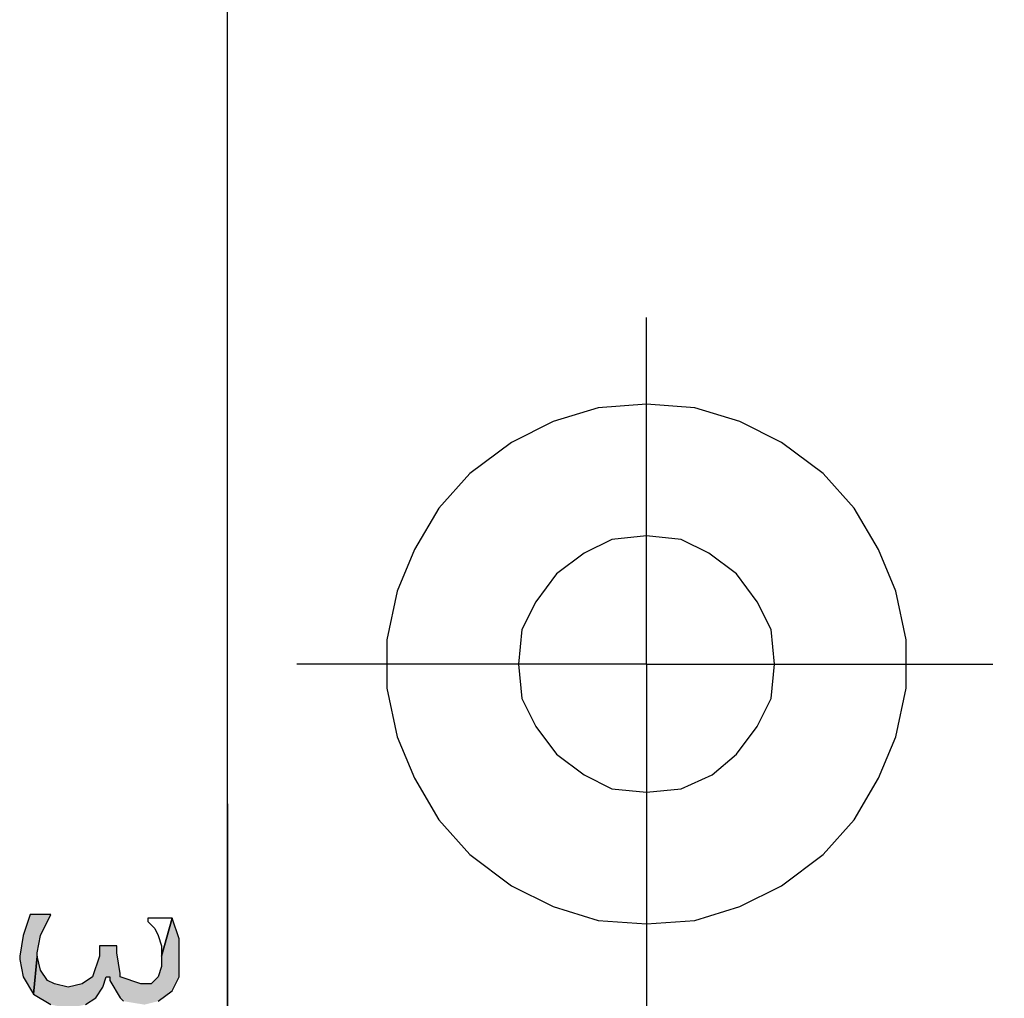
# Model space of a CAD drawing. Extents: x 22 to 194, y 6 to 273.
# Drawn here: x 24 to 30, y 89 to 95 of the extents above; entities that cross this region are included whole.
import ezdxf

# ---------------------------------------------------------------- set-up
doc = ezdxf.new("R2010")
doc.units = 0
doc.header["$MEASUREMENT"] = 0
doc.layers.add('LAYER_1', color=160, linetype='Continuous')

msp = doc.modelspace()

# ---------------------------------------------------------------- hatches: boundary and pattern name
at = {"layer": 'LAYER_1'}
h = msp.add_hatch(color=7, dxfattribs=at)
edge = h.paths.add_edge_path()
edge.add_spline(control_points=[(151.2359, 9.4685), (151.2359, 9.4685), (151.2359, 8.1986), (151.2359, 8.1986)], knot_values=[0, 0, 0, 0, 1, 1, 1, 1], degree=3, periodic=0)
edge = h.paths.add_edge_path()
edge.add_spline(control_points=[(151.2359, 269.3317), (151.2359, 269.3317), (151.2359, 270.6021), (151.2359, 270.6021)], knot_values=[0, 0, 0, 0, 1, 1, 1, 1], degree=3, periodic=0)
edge = h.paths.add_edge_path()
edge.add_spline(control_points=[(64.6219, 9.4685), (64.6219, 9.4685), (64.6219, 8.1986), (64.6219, 8.1986)], knot_values=[0, 0, 0, 0, 1, 1, 1, 1], degree=3, periodic=0)
edge = h.paths.add_edge_path()
edge.add_spline(control_points=[(64.6219, 269.3317), (64.6219, 269.3317), (64.6219, 270.6021), (64.6219, 270.6021)], knot_values=[0, 0, 0, 0, 1, 1, 1, 1], degree=3, periodic=0)
edge = h.paths.add_edge_path()
edge.add_spline(control_points=[(190.6271, 38.9961), (190.6271, 38.9961), (191.876, 38.9961), (191.876, 38.9961)], knot_values=[0, 0, 0, 0, 1, 1, 1, 1], degree=3, periodic=0)
edge = h.paths.add_edge_path()
edge.add_spline(control_points=[(25.2519, 38.9961), (25.2519, 38.9961), (23.9815, 38.9961), (23.9815, 38.9961)], knot_values=[0, 0, 0, 0, 1, 1, 1, 1], degree=3, periodic=0)
edge = h.paths.add_edge_path()
edge.add_spline(control_points=[(190.6271, 72.4607), (190.6271, 72.4607), (191.876, 72.4607), (191.876, 72.4607)], knot_values=[0, 0, 0, 0, 1, 1, 1, 1], degree=3, periodic=0)
edge = h.paths.add_edge_path()
edge.add_spline(control_points=[(25.2519, 72.4607), (25.2519, 72.4607), (23.9815, 72.4607), (23.9815, 72.4607)], knot_values=[0, 0, 0, 0, 1, 1, 1, 1], degree=3, periodic=0)
edge = h.paths.add_edge_path()
edge.add_spline(control_points=[(190.6271, 105.925), (190.6271, 105.925), (191.876, 105.925), (191.876, 105.925)], knot_values=[0, 0, 0, 0, 1, 1, 1, 1], degree=3, periodic=0)
edge = h.paths.add_edge_path()
edge.add_spline(control_points=[(25.2519, 105.9253), (25.2519, 105.9253), (23.9815, 105.9253), (23.9815, 105.9253)], knot_values=[0, 0, 0, 0, 1, 1, 1, 1], degree=3, periodic=0)
edge = h.paths.add_edge_path()
edge.add_spline(control_points=[(190.6271, 172.8752), (190.6271, 172.8752), (191.876, 172.8752), (191.876, 172.8752)], knot_values=[0, 0, 0, 0, 1, 1, 1, 1], degree=3, periodic=0)
edge = h.paths.add_edge_path()
edge.add_spline(control_points=[(25.2519, 172.8752), (25.2519, 172.8752), (23.9815, 172.8752), (23.9815, 172.8752)], knot_values=[0, 0, 0, 0, 1, 1, 1, 1], degree=3, periodic=0)
edge = h.paths.add_edge_path()
edge.add_spline(control_points=[(190.6271, 206.3397), (190.6271, 206.3397), (191.876, 206.3397), (191.876, 206.3397)], knot_values=[0, 0, 0, 0, 1, 1, 1, 1], degree=3, periodic=0)
edge = h.paths.add_edge_path()
edge.add_spline(control_points=[(25.2519, 206.3397), (25.2519, 206.3397), (23.9815, 206.3397), (23.9815, 206.3397)], knot_values=[0, 0, 0, 0, 1, 1, 1, 1], degree=3, periodic=0)
edge = h.paths.add_edge_path()
edge.add_spline(control_points=[(190.6271, 239.8041), (190.6271, 239.8041), (191.876, 239.8041), (191.876, 239.8041)], knot_values=[0, 0, 0, 0, 1, 1, 1, 1], degree=3, periodic=0)
edge = h.paths.add_edge_path()
edge.add_spline(control_points=[(25.2519, 239.8041), (25.2519, 239.8041), (23.9818, 239.8041), (23.9818, 239.8041)], knot_values=[0, 0, 0, 0, 1, 1, 1, 1], degree=3, periodic=0)
for points in [[(24.1723, 89.4998), (24.0454, 89.4998), (24.003, 89.3727), (23.9815, 89.2459), (23.9815, 89.2245), (24.003, 89.1188), (24.0666, 89.013), (24.0876, 89.2459), (24.0876, 89.2669), (24.1088, 89.3727), (24.1723, 89.4998)], [(24.9556, 89.2245), (24.9556, 89.3517), (24.9132, 89.4788), (24.8493, 89.2459), (24.8493, 89.1825), (24.8285, 89.1188), (24.7861, 89.0764), (24.7227, 89.0764), (24.5957, 89.1188), (24.5957, 89.1401), (24.5746, 89.2669), (24.5746, 89.3093), (24.4686, 89.3093), (24.4686, 89.2459), (24.4264, 89.1188), (24.3629, 89.0764), (24.2781, 89.0554), (24.1935, 89.0764), (24.1512, 89.0977), (24.1088, 89.1611), (24.0876, 89.2459), (24.0666, 89.013), (24.1723, 88.9496), (24.2781, 88.9282), (24.384, 88.9496), (24.4474, 88.992), (24.4898, 89.0554), (24.5106, 89.1188), (24.5322, 89.1188), (24.5322, 89.0977), (24.5957, 88.992), (24.6168, 88.9706), (24.7439, 88.9496), (24.8285, 88.9706), (24.9132, 89.034), (24.9556, 89.1188), (24.9556, 89.2245)]]:
    msp.add_hatch(color=7, dxfattribs=at).paths.add_polyline_path(points, is_closed=False)

# ---------------------------------------------------------------- linework, layer by layer
at = {"layer": 'LAYER_1', "color": 7}
for p, q in [((27.8129, 91.0308), (27.8129, 93.1475)), ((27.8129, 91.0308), (25.6751, 91.0308)), ((27.8129, 91.0308), (29.9296, 91.0308)), ((27.8129, 91.0308), (27.8129, 88.8931)), ((25.2519, 90.1771), (25.2519, 9.4685))]:
    msp.add_line(p, q, dxfattribs=at)
for points in [[(25.2519, 269.3317), (190.6271, 269.3317), (190.6271, 9.4685), (25.2519, 9.4685)], [(27.8129, 89.4433), (28.1094, 89.4647), (28.3845, 89.5491), (28.6386, 89.6762), (28.8921, 89.8667), (29.0826, 90.0782), (29.2311, 90.3325), (29.3371, 90.5864), (29.4004, 90.8827), (29.4004, 91.1789), (29.3371, 91.4756), (29.2311, 91.7298), (29.0826, 91.9834), (28.8921, 92.1949), (28.6386, 92.3854), (28.3845, 92.5125), (28.1094, 92.5973), (27.8129, 92.6183), (27.5167, 92.5973), (27.2416, 92.5125), (26.9875, 92.3854), (26.7334, 92.1949), (26.5431, 91.9834), (26.3948, 91.7298), (26.289, 91.4756), (26.2254, 91.1789), (26.2254, 90.8827), (26.289, 90.5864), (26.3948, 90.3325), (26.5431, 90.0782), (26.7334, 89.8667), (26.9875, 89.6762), (27.2416, 89.5491), (27.5167, 89.4647)], [(27.8129, 90.2477), (28.0243, 90.2687), (28.2148, 90.3535), (28.363, 90.4806), (28.4903, 90.6498), (28.575, 90.8193), (28.5962, 91.0308), (28.575, 91.2427), (28.4903, 91.4118), (28.363, 91.5813), (28.194, 91.7081), (28.0243, 91.7928), (27.8129, 91.8142), (27.6014, 91.7928), (27.4319, 91.7081), (27.2626, 91.5813), (27.1356, 91.4118), (27.0511, 91.2427), (27.0299, 91.0308), (27.0511, 90.8193), (27.1356, 90.6498), (27.2626, 90.4806), (27.4319, 90.3535), (27.6014, 90.2687)], [(24.1723, 89.4998), (24.0454, 89.4998), (24.003, 89.3727), (23.9815, 89.2459), (23.9815, 89.2245), (24.003, 89.1188), (24.0666, 89.013), (24.0876, 89.2459), (24.0876, 89.2669), (24.1088, 89.3727)], [(24.9132, 89.4788), (24.7651, 89.4788), (24.7651, 89.4574), (24.8073, 89.415), (24.8285, 89.3727), (24.8493, 89.3093), (24.8493, 89.2459)]]:
    msp.add_lwpolyline(points, close=True, dxfattribs=at)
for points in [[(24.8285, 88.9706), (24.9132, 89.034), (24.9556, 89.1188), (24.9556, 89.2245), (24.9556, 89.3517), (24.9132, 89.4788), (24.8493, 89.2459), (24.8493, 89.1825), (24.8285, 89.1188), (24.7861, 89.0764), (24.7227, 89.0764), (24.5957, 89.1188), (24.5957, 89.1401), (24.5746, 89.2669), (24.5746, 89.3093), (24.4686, 89.3093), (24.4686, 89.2459), (24.4264, 89.1188), (24.3629, 89.0764), (24.2781, 89.0554), (24.1935, 89.0764), (24.1512, 89.0977), (24.1088, 89.1611), (24.0876, 89.2459), (24.0666, 89.013), (24.1723, 88.9496)], [(24.384, 88.9496), (24.4474, 88.992), (24.4898, 89.0554), (24.5106, 89.1188), (24.5322, 89.1188), (24.5322, 89.0977), (24.5957, 88.992), (24.6168, 88.9706)]]:
    msp.add_lwpolyline(points, dxfattribs=at)

doc.saveas('drawing.dxf')
